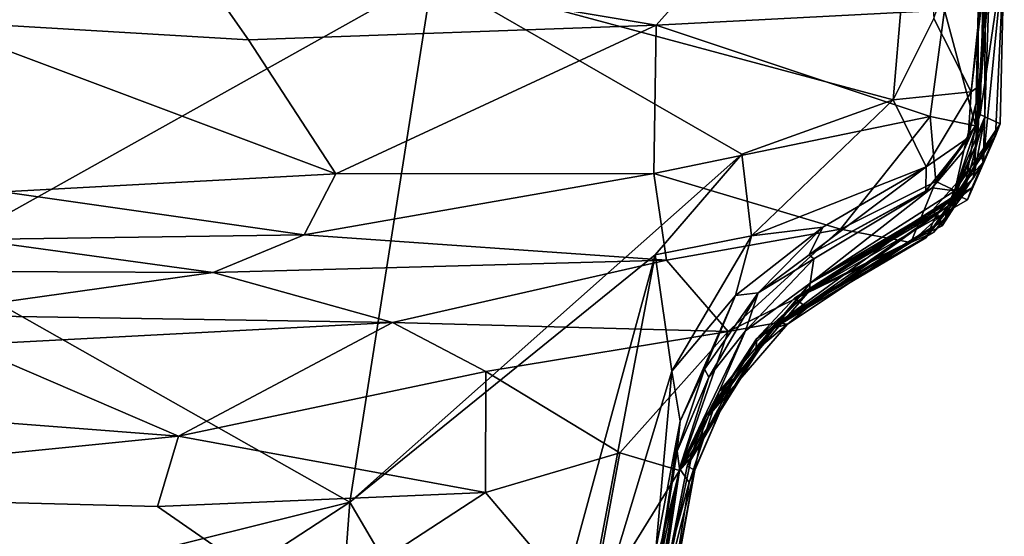
# Model space of a CAD drawing. Extents: x 0 to 3, y 0 to 9.06.
# Drawn here: x 2.03 to 2.8, y 7.69 to 8.09 of the extents above; entities that cross this region are included whole.
import ezdxf

# ---------------------------------------------------------------- set-up
doc = ezdxf.new("R2010")
doc.units = 0
doc.header["$MEASUREMENT"] = 0
doc.layers.add('1', color=7, linetype='Continuous')

msp = doc.modelspace()

# ---------------------------------------------------------------- linework, layer by layer
at = {"layer": '1'}
for points in [[(1.80263, 8.33231, -1.17402), (2.35163, 8.12676, -1.173), (1.95037, 7.9023, -1.17657)], [(2.73406, 8.26085, -1.16355), (2.71414, 8.02929, -1.16143), (2.35163, 8.12676, -1.173)], [(2.71414, 8.02929, -1.16143), (2.73406, 8.26085, -1.16355), (2.74636, 8.09317, -1.16365)], [(2.74636, 8.09317, -1.16365), (2.80149, 8.25352, -1.13406), (2.77578, 8.0355, -1.11467)], [(2.80149, 8.25352, -1.13406), (2.78844, 8.15996, -1.10865), (2.77578, 8.0355, -1.11467)], [(2.78844, 8.15996, -1.10865), (2.78325, 8.04091, -0.86642), (2.77578, 8.0355, -1.11467)], [(2.78654, 8.16239, -0.71164), (2.78268, 8.0176, -0.11792), (2.78325, 8.04091, -0.86642)], [(2.78654, 8.16239, -0.71164), (2.78617, 8.15973, -0.1321), (2.78268, 8.0176, -0.11792)], [(2.78268, 8.0176, -0.11792), (2.78617, 8.15973, -0.1321), (2.80177, 8.14611, 0.22158)], [(2.78844, 8.15996, -1.10865), (2.78654, 8.16239, -0.71164), (2.78325, 8.04091, -0.86642)], [(1.95401, 8.09136, 2.13127), (2.15481, 8.1504, 2.11324), (1.68108, 8.15294, 2.20868)], [(2.20666, 8.07635, 2.0884), (2.15481, 8.1504, 2.11324), (1.95401, 8.09136, 2.13127)], [(2.52775, 8.08794, 2.05829), (2.57941, 8.14599, 2.07501), (2.15481, 8.1504, 2.11324)], [(2.20666, 8.07635, 2.0884), (2.52775, 8.08794, 2.05829), (2.15481, 8.1504, 2.11324)], [(2.52775, 8.08794, 2.05829), (2.75464, 8.09987, 2.06323), (2.57941, 8.14599, 2.07501)], [(2.80177, 8.14611, 0.22158), (2.79862, 8.01028, 0.20722), (2.78268, 8.0176, -0.11792)], [(2.80177, 8.14611, 0.22158), (2.79029, 8.13157, 0.92951), (2.785, 7.98005, 0.99023)], [(2.79494, 8.00088, 0.49297), (2.80177, 8.14611, 0.22158), (2.785, 7.98005, 0.99023)], [(2.79494, 8.00088, 0.49297), (2.79862, 8.01028, 0.20722), (2.80177, 8.14611, 0.22158)], [(2.35163, 8.12676, -1.173), (2.28648, 7.71252, -1.176), (1.95037, 7.9023, -1.17657)], [(2.35163, 8.12676, -1.173), (2.5951, 7.98626, -1.16641), (2.28648, 7.71252, -1.176)], [(2.35163, 8.12676, -1.173), (2.71414, 8.02929, -1.16143), (2.5951, 7.98626, -1.16641)], [(2.79029, 8.13157, 0.92951), (2.77761, 7.96785, 1.13298), (2.785, 7.98005, 0.99023)], [(2.79029, 8.13157, 0.92951), (2.7868, 8.11567, 1.25926), (2.77761, 7.96785, 1.13298)], [(2.78137, 8.11138, 2.01447), (2.75464, 8.09987, 2.06323), (2.77915, 8.00862, 2.00991)], [(2.77761, 7.96785, 1.13298), (2.7868, 8.11567, 1.25926), (2.78653, 8.01573, 1.35989)], [(2.78058, 7.99619, 1.53509), (2.78137, 8.11138, 2.01447), (2.77915, 8.00862, 2.00991)], [(2.78058, 7.99619, 1.53509), (2.78653, 8.01573, 1.35989), (2.7868, 8.11567, 1.25926)], [(2.78058, 7.99619, 1.53509), (2.7868, 8.11567, 1.25926), (2.78137, 8.11138, 2.01447)], [(2.74335, 8.01602, 2.05718), (2.75464, 8.09987, 2.06323), (2.52775, 8.08794, 2.05829)], [(2.77915, 8.00862, 2.00991), (2.75464, 8.09987, 2.06323), (2.74335, 8.01602, 2.05718)], [(1.95401, 8.09136, 2.13127), (2.2753, 7.971, 2.07665), (2.20666, 8.07635, 2.0884)], [(1.95401, 8.09136, 2.13127), (2.01353, 7.95686, 2.11969), (2.2753, 7.971, 2.07665)], [(2.20666, 8.07635, 2.0884), (2.2753, 7.971, 2.07665), (2.52775, 8.08794, 2.05829)], [(2.52775, 8.08794, 2.05829), (2.2753, 7.971, 2.07665), (2.52582, 7.97107, 2.05649)], [(2.74335, 8.01602, 2.05718), (2.52775, 8.08794, 2.05829), (2.52582, 7.97107, 2.05649)], [(2.74636, 8.09317, -1.16365), (2.77578, 8.0355, -1.11467), (2.71414, 8.02929, -1.16143)], [(2.76981, 7.98921, -0.36991), (2.78325, 8.04091, -0.86642), (2.78268, 8.0176, -0.11792)], [(2.77332, 7.99913, -0.8291), (2.78325, 8.04091, -0.86642), (2.76981, 7.98921, -0.36991)], [(2.78325, 8.04091, -0.86642), (2.77332, 7.99913, -0.8291), (2.77578, 8.0355, -1.11467)], [(2.77578, 8.0355, -1.11467), (2.74015, 7.97645, -1.06445), (2.71414, 8.02929, -1.16143)], [(2.77578, 8.0355, -1.11467), (2.77332, 7.99913, -0.8291), (2.74015, 7.97645, -1.06445)], [(2.60272, 7.92197, -1.13165), (2.5951, 7.98626, -1.16641), (2.71414, 8.02929, -1.16143)], [(2.71414, 8.02929, -1.16143), (2.74015, 7.97645, -1.06445), (2.60272, 7.92197, -1.13165)], [(2.76285, 7.95764, 0.00593), (2.78268, 8.0176, -0.11792), (2.79862, 8.01028, 0.20722)], [(2.78268, 8.0176, -0.11792), (2.76285, 7.95764, 0.00593), (2.76981, 7.98921, -0.36991)], [(2.74335, 8.01602, 2.05718), (2.52582, 7.97107, 2.05649), (2.67279, 7.92743, 2.03489)], [(2.67279, 7.92743, 2.03489), (2.74794, 7.96487, 2.03581), (2.74335, 8.01602, 2.05718)], [(2.74335, 8.01602, 2.05718), (2.74794, 7.96487, 2.03581), (2.77915, 8.00862, 2.00991)], [(2.77761, 7.96785, 1.13298), (2.78653, 8.01573, 1.35989), (2.75735, 7.9454, 1.46781)], [(2.78653, 8.01573, 1.35989), (2.78058, 7.99619, 1.53509), (2.75735, 7.9454, 1.46781)], [(2.79862, 8.01028, 0.20722), (2.77618, 7.95995, 0.27075), (2.75988, 7.94668, 0.1579)], [(2.76285, 7.95764, 0.00593), (2.79862, 8.01028, 0.20722), (2.75988, 7.94668, 0.1579)], [(2.77618, 7.95995, 0.27075), (2.79862, 8.01028, 0.20722), (2.79494, 8.00088, 0.49297)], [(2.74794, 7.96487, 2.03581), (2.76969, 7.95463, 1.92142), (2.77915, 8.00862, 2.00991)], [(2.77915, 8.00862, 2.00991), (2.76969, 7.95463, 1.92142), (2.78058, 7.99619, 1.53509)], [(2.74015, 7.97645, -1.06445), (2.77332, 7.99913, -0.8291), (2.74007, 7.95765, -0.74444)], [(2.74007, 7.95765, -0.74444), (2.77332, 7.99913, -0.8291), (2.74487, 7.96, -0.42409)], [(2.76981, 7.98921, -0.36991), (2.74487, 7.96, -0.42409), (2.77332, 7.99913, -0.8291)], [(2.75515, 7.93515, 1.6452), (2.75735, 7.9454, 1.46781), (2.78058, 7.99619, 1.53509)], [(2.75515, 7.93515, 1.6452), (2.78058, 7.99619, 1.53509), (2.76969, 7.95463, 1.92142)], [(2.78348, 7.98532, 0.73568), (2.76395, 7.95442, 0.46951), (2.79494, 8.00088, 0.49297)], [(2.76395, 7.95442, 0.46951), (2.77281, 7.95039, 0.36281), (2.79494, 8.00088, 0.49297)], [(2.77618, 7.95995, 0.27075), (2.79494, 8.00088, 0.49297), (2.77281, 7.95039, 0.36281)], [(2.79494, 8.00088, 0.49297), (2.785, 7.98005, 0.99023), (2.78348, 7.98532, 0.73568)], [(2.52673, 7.90712, -1.16565), (2.28648, 7.71252, -1.176), (2.5951, 7.98626, -1.16641)], [(2.5951, 7.98626, -1.16641), (2.60272, 7.92197, -1.13165), (2.52673, 7.90712, -1.16565)], [(2.76981, 7.98921, -0.36991), (2.76285, 7.95764, 0.00593), (2.74487, 7.96, -0.42409)], [(2.74539, 7.94256, 0.702), (2.78348, 7.98532, 0.73568), (2.75274, 7.92989, 0.84945)], [(2.78348, 7.98532, 0.73568), (2.74539, 7.94256, 0.702), (2.76395, 7.95442, 0.46951)], [(2.785, 7.98005, 0.99023), (2.74885, 7.93998, 1.01465), (2.75274, 7.92989, 0.84945)], [(2.785, 7.98005, 0.99023), (2.77761, 7.96785, 1.13298), (2.74885, 7.93998, 1.01465)], [(2.78348, 7.98532, 0.73568), (2.785, 7.98005, 0.99023), (2.75274, 7.92989, 0.84945)], [(2.01353, 7.95686, 2.11969), (2.25038, 7.92287, 2.06695), (2.2753, 7.971, 2.07665)], [(2.52582, 7.97107, 2.05649), (2.25038, 7.92287, 2.06695), (2.53574, 7.90281, 2.02166)], [(2.2753, 7.971, 2.07665), (2.25038, 7.92287, 2.06695), (2.52582, 7.97107, 2.05649)], [(2.53574, 7.90281, 2.02166), (2.67279, 7.92743, 2.03489), (2.52582, 7.97107, 2.05649)], [(2.74015, 7.97645, -1.06445), (2.65894, 7.92895, -1.06433), (2.60272, 7.92197, -1.13165)], [(2.74015, 7.97645, -1.06445), (2.74007, 7.95765, -0.74444), (2.64812, 7.90722, -0.75289)], [(2.64812, 7.90722, -0.75289), (2.65894, 7.92895, -1.06433), (2.74015, 7.97645, -1.06445)], [(2.72807, 7.9169, 1.96046), (2.74794, 7.96487, 2.03581), (2.67279, 7.92743, 2.03489)], [(2.76969, 7.95463, 1.92142), (2.74794, 7.96487, 2.03581), (2.72807, 7.9169, 1.96046)], [(2.77761, 7.96785, 1.13298), (2.73986, 7.92041, 1.1847), (2.74885, 7.93998, 1.01465)], [(2.73986, 7.92041, 1.1847), (2.77761, 7.96785, 1.13298), (2.75735, 7.9454, 1.46781)], [(1.98922, 7.91933, 2.11403), (2.25038, 7.92287, 2.06695), (2.01353, 7.95686, 2.11969)], [(2.77618, 7.95995, 0.27075), (2.77281, 7.95039, 0.36281), (2.64809, 7.87854, 0.41893)], [(2.64809, 7.87854, 0.41893), (2.64882, 7.88488, 0.13255), (2.77618, 7.95995, 0.27075)], [(2.64812, 7.90722, -0.75289), (2.74487, 7.96, -0.42409), (2.65191, 7.90391, -0.33915)], [(2.64812, 7.90722, -0.75289), (2.74007, 7.95765, -0.74444), (2.74487, 7.96, -0.42409)], [(2.64882, 7.88488, 0.13255), (2.74487, 7.96, -0.42409), (2.76285, 7.95764, 0.00593)], [(2.65191, 7.90391, -0.33915), (2.74487, 7.96, -0.42409), (2.64882, 7.88488, 0.13255)], [(2.75988, 7.94668, 0.1579), (2.77618, 7.95995, 0.27075), (2.64882, 7.88488, 0.13255)], [(2.76285, 7.95764, 0.00593), (2.75988, 7.94668, 0.1579), (2.64882, 7.88488, 0.13255)], [(2.76395, 7.95442, 0.46951), (2.64809, 7.87854, 0.41893), (2.77281, 7.95039, 0.36281)], [(2.76395, 7.95442, 0.46951), (2.74539, 7.94256, 0.702), (2.64809, 7.87854, 0.41893)], [(2.76969, 7.95463, 1.92142), (2.72807, 7.9169, 1.96046), (2.74613, 7.92476, 1.77404)], [(2.76969, 7.95463, 1.92142), (2.74613, 7.92476, 1.77404), (2.75515, 7.93515, 1.6452)], [(2.64809, 7.87854, 0.41893), (2.74539, 7.94256, 0.702), (2.60659, 7.84104, 0.94378)], [(2.74539, 7.94256, 0.702), (2.63663, 7.87311, 0.92558), (2.60659, 7.84104, 0.94378)], [(2.61878, 7.84898, 1.55451), (2.64662, 7.86547, 1.17623), (2.75735, 7.9454, 1.46781)], [(2.61878, 7.84898, 1.55451), (2.75735, 7.9454, 1.46781), (2.75515, 7.93515, 1.6452)], [(2.63663, 7.87311, 0.92558), (2.74539, 7.94256, 0.702), (2.75274, 7.92989, 0.84945)], [(2.63663, 7.87311, 0.92558), (2.74885, 7.93998, 1.01465), (2.64662, 7.86547, 1.17623)], [(2.74885, 7.93998, 1.01465), (2.63663, 7.87311, 0.92558), (2.75274, 7.92989, 0.84945)], [(2.73986, 7.92041, 1.1847), (2.75735, 7.9454, 1.46781), (2.64662, 7.86547, 1.17623)], [(2.74885, 7.93998, 1.01465), (2.73986, 7.92041, 1.1847), (2.64662, 7.86547, 1.17623)], [(2.61878, 7.84898, 1.55451), (2.75515, 7.93515, 1.6452), (2.63106, 7.85249, 1.67747)], [(2.74613, 7.92476, 1.77404), (2.62272, 7.85346, 1.83786), (2.75515, 7.93515, 1.6452)], [(2.62272, 7.85346, 1.83786), (2.63106, 7.85249, 1.67747), (2.75515, 7.93515, 1.6452)], [(2.53574, 7.90281, 2.02166), (2.58443, 7.84672, 1.89969), (2.67279, 7.92743, 2.03489)], [(2.58443, 7.84672, 1.89969), (2.72807, 7.9169, 1.96046), (2.67279, 7.92743, 2.03489)], [(2.59018, 7.87508, -1.10696), (2.60272, 7.92197, -1.13165), (2.65894, 7.92895, -1.06433)], [(2.60794, 7.87728, -0.99027), (2.59018, 7.87508, -1.10696), (2.65894, 7.92895, -1.06433)], [(2.64812, 7.90722, -0.75289), (2.60794, 7.87728, -0.99027), (2.65894, 7.92895, -1.06433)], [(2.74613, 7.92476, 1.77404), (2.72807, 7.9169, 1.96046), (2.62272, 7.85346, 1.83786)], [(1.93335, 7.89438, 2.0989), (2.17885, 7.89332, 2.04363), (1.98922, 7.91933, 2.11403)], [(2.25038, 7.92287, 2.06695), (1.98922, 7.91933, 2.11403), (2.17885, 7.89332, 2.04363)], [(2.53574, 7.90281, 2.02166), (2.25038, 7.92287, 2.06695), (2.17885, 7.89332, 2.04363)], [(2.52673, 7.90712, -1.16565), (2.60272, 7.92197, -1.13165), (2.53992, 7.81549, -1.14627)], [(2.53992, 7.81549, -1.14627), (2.60272, 7.92197, -1.13165), (2.59018, 7.87508, -1.10696)], [(2.58443, 7.84672, 1.89969), (2.62272, 7.85346, 1.83786), (2.72807, 7.9169, 1.96046)], [(2.28648, 7.71252, -1.176), (1.90248, 7.61704, -1.17636), (1.95037, 7.9023, -1.17657)], [(2.17885, 7.89332, 2.04363), (2.32011, 7.85396, 1.92658), (2.53574, 7.90281, 2.02166)], [(2.28648, 7.71252, -1.176), (2.52673, 7.90712, -1.16565), (2.41444, 7.49405, -1.17202)], [(2.32011, 7.85396, 1.92658), (2.58443, 7.84672, 1.89969), (2.53574, 7.90281, 2.02166)], [(2.41444, 7.49405, -1.17202), (2.52673, 7.90712, -1.16565), (2.45839, 7.54537, -1.16055)], [(2.52673, 7.90712, -1.16565), (2.53992, 7.81549, -1.14627), (2.45839, 7.54537, -1.16055)], [(2.65191, 7.90391, -0.33915), (2.64882, 7.88488, 0.13255), (2.59786, 7.84739, -0.15839)], [(2.60794, 7.87728, -0.99027), (2.65191, 7.90391, -0.33915), (2.59786, 7.84739, -0.15839)], [(2.64812, 7.90722, -0.75289), (2.65191, 7.90391, -0.33915), (2.60794, 7.87728, -0.99027)], [(1.94096, 7.86, 2.0117), (2.17885, 7.89332, 2.04363), (1.93335, 7.89438, 2.0989)], [(2.32011, 7.85396, 1.92658), (2.17885, 7.89332, 2.04363), (1.94096, 7.86, 2.0117)], [(2.64882, 7.88488, 0.13255), (2.57713, 7.79946, -0.015), (2.59786, 7.84739, -0.15839)], [(2.64882, 7.88488, 0.13255), (2.58915, 7.80987, 0.38129), (2.57713, 7.79946, -0.015)], [(2.58915, 7.80987, 0.38129), (2.64882, 7.88488, 0.13255), (2.64809, 7.87854, 0.41893)], [(2.58915, 7.80987, 0.38129), (2.64809, 7.87854, 0.41893), (2.60544, 7.83735, 0.55998)], [(2.60544, 7.83735, 0.55998), (2.64809, 7.87854, 0.41893), (2.60659, 7.84104, 0.94378)], [(2.59018, 7.87508, -1.10696), (2.5464, 7.77613, -1.09615), (2.53992, 7.81549, -1.14627)], [(2.5464, 7.77613, -1.09615), (2.59018, 7.87508, -1.10696), (2.56557, 7.81702, -0.98915)], [(2.59018, 7.87508, -1.10696), (2.60794, 7.87728, -0.99027), (2.56557, 7.81702, -0.98915)], [(2.56557, 7.81702, -0.98915), (2.60794, 7.87728, -0.99027), (2.56897, 7.81088, -0.41558)], [(2.59786, 7.84739, -0.15839), (2.56897, 7.81088, -0.41558), (2.60794, 7.87728, -0.99027)], [(2.63663, 7.87311, 0.92558), (2.64662, 7.86547, 1.17623), (2.60659, 7.84104, 0.94378)], [(2.60659, 7.84104, 0.94378), (2.64662, 7.86547, 1.17623), (2.60625, 7.83198, 1.19776)], [(2.64662, 7.86547, 1.17623), (2.61878, 7.84898, 1.55451), (2.60625, 7.83198, 1.19776)], [(2.32011, 7.85396, 1.92658), (1.94096, 7.86, 2.0117), (1.98432, 7.83618, 1.96737)], [(2.32011, 7.85396, 1.92658), (1.98432, 7.83618, 1.96737), (2.15147, 7.76445, 1.87385)], [(2.15147, 7.76445, 1.87385), (2.39354, 7.81523, 1.8757), (2.32011, 7.85396, 1.92658)], [(2.32011, 7.85396, 1.92658), (2.39354, 7.81523, 1.8757), (2.58443, 7.84672, 1.89969)], [(2.58443, 7.84672, 1.89969), (2.39354, 7.81523, 1.8757), (2.49892, 7.75119, 1.82352)], [(2.58443, 7.84672, 1.89969), (2.49892, 7.75119, 1.82352), (2.54604, 7.73722, 1.77743)], [(2.59786, 7.84739, -0.15839), (2.57713, 7.79946, -0.015), (2.54602, 7.73885, -0.15379)], [(2.54602, 7.73885, -0.15379), (2.56897, 7.81088, -0.41558), (2.59786, 7.84739, -0.15839)], [(2.62272, 7.85346, 1.83786), (2.58443, 7.84672, 1.89969), (2.54604, 7.73722, 1.77743)], [(2.56915, 7.7806, 1.65784), (2.62272, 7.85346, 1.83786), (2.54604, 7.73722, 1.77743)], [(2.61878, 7.84898, 1.55451), (2.56915, 7.7806, 1.65784), (2.55536, 7.7481, 1.40023)], [(2.55536, 7.7481, 1.40023), (2.60625, 7.83198, 1.19776), (2.61878, 7.84898, 1.55451)], [(2.62272, 7.85346, 1.83786), (2.56915, 7.7806, 1.65784), (2.63106, 7.85249, 1.67747)], [(2.56915, 7.7806, 1.65784), (2.61878, 7.84898, 1.55451), (2.63106, 7.85249, 1.67747)], [(2.60659, 7.84104, 0.94378), (2.60625, 7.83198, 1.19776), (2.5521, 7.74074, 1.0064)], [(2.60659, 7.84104, 0.94378), (2.5521, 7.74074, 1.0064), (2.56619, 7.77904, 0.72306)], [(2.56619, 7.77904, 0.72306), (2.60544, 7.83735, 0.55998), (2.60659, 7.84104, 0.94378)], [(2.15147, 7.76445, 1.87385), (1.98432, 7.83618, 1.96737), (1.85845, 7.78688, 1.94466)], [(2.55536, 7.7481, 1.40023), (2.5521, 7.74074, 1.0064), (2.60625, 7.83198, 1.19776)], [(2.58915, 7.80987, 0.38129), (2.60544, 7.83735, 0.55998), (2.56619, 7.77904, 0.72306)], [(2.52728, 7.67507, -1.12148), (2.45839, 7.54537, -1.16055), (2.53992, 7.81549, -1.14627)], [(2.52728, 7.67507, -1.12148), (2.53992, 7.81549, -1.14627), (2.5464, 7.77613, -1.09615)], [(2.5464, 7.77613, -1.09615), (2.56557, 7.81702, -0.98915), (2.54413, 7.75248, -0.46109)], [(2.54413, 7.75248, -0.46109), (2.56557, 7.81702, -0.98915), (2.56897, 7.81088, -0.41558)], [(2.15147, 7.76445, 1.87385), (2.39336, 7.72004, 1.81838), (2.39354, 7.81523, 1.8757)], [(2.39336, 7.72004, 1.81838), (2.49892, 7.75119, 1.82352), (2.39354, 7.81523, 1.8757)], [(2.54602, 7.73885, -0.15379), (2.54413, 7.75248, -0.46109), (2.56897, 7.81088, -0.41558)], [(2.58915, 7.80987, 0.38129), (2.55367, 7.72787, 0.10684), (2.57713, 7.79946, -0.015)], [(2.55805, 7.73751, 0.46187), (2.55367, 7.72787, 0.10684), (2.58915, 7.80987, 0.38129)], [(2.55805, 7.73751, 0.46187), (2.58915, 7.80987, 0.38129), (2.56619, 7.77904, 0.72306)], [(2.57713, 7.79946, -0.015), (2.55367, 7.72787, 0.10684), (2.54602, 7.73885, -0.15379)], [(1.70886, 7.72002, 1.93903), (2.15147, 7.76445, 1.87385), (1.85845, 7.78688, 1.94466)], [(2.55536, 7.7481, 1.40023), (2.56915, 7.7806, 1.65784), (2.54604, 7.73722, 1.77743)], [(2.5521, 7.74074, 1.0064), (2.55805, 7.73751, 0.46187), (2.56619, 7.77904, 0.72306)], [(2.54413, 7.75248, -0.46109), (2.52712, 7.64526, -0.8954), (2.5464, 7.77613, -1.09615)], [(2.52728, 7.67507, -1.12148), (2.5464, 7.77613, -1.09615), (2.52712, 7.64526, -0.8954)], [(1.70886, 7.72002, 1.93903), (2.13492, 7.70885, 1.85224), (2.15147, 7.76445, 1.87385)], [(2.13492, 7.70885, 1.85224), (2.39336, 7.72004, 1.81838), (2.15147, 7.76445, 1.87385)], [(2.39336, 7.72004, 1.81838), (2.47533, 7.62325, 1.78425), (2.49892, 7.75119, 1.82352)], [(2.47533, 7.62325, 1.78425), (2.54604, 7.73722, 1.77743), (2.49892, 7.75119, 1.82352)], [(2.54602, 7.73885, -0.15379), (2.52318, 7.62959, -0.34001), (2.54413, 7.75248, -0.46109)], [(2.54413, 7.75248, -0.46109), (2.52318, 7.62959, -0.34001), (2.52712, 7.64526, -0.8954)], [(2.5521, 7.74074, 1.0064), (2.55536, 7.7481, 1.40023), (2.52803, 7.61788, 1.38609)], [(2.55536, 7.7481, 1.40023), (2.54604, 7.73722, 1.77743), (2.52803, 7.61788, 1.38609)], [(2.52318, 7.62959, -0.34001), (2.54602, 7.73885, -0.15379), (2.52669, 7.62858, 0.02301)], [(2.55367, 7.72787, 0.10684), (2.52669, 7.62858, 0.02301), (2.54602, 7.73885, -0.15379)], [(2.52862, 7.62147, 0.92795), (2.5521, 7.74074, 1.0064), (2.52803, 7.61788, 1.38609)], [(2.5521, 7.74074, 1.0064), (2.52862, 7.62147, 0.92795), (2.55805, 7.73751, 0.46187)], [(2.51433, 7.6122, 1.72936), (2.54604, 7.73722, 1.77743), (2.47533, 7.62325, 1.78425)], [(2.54604, 7.73722, 1.77743), (2.51433, 7.6122, 1.72936), (2.52557, 7.61054, 1.65901)], [(2.54604, 7.73722, 1.77743), (2.52557, 7.61054, 1.65901), (2.52803, 7.61788, 1.38609)], [(2.53384, 7.60925, 0.58381), (2.55805, 7.73751, 0.46187), (2.52862, 7.62147, 0.92795)], [(2.55805, 7.73751, 0.46187), (2.53384, 7.60925, 0.58381), (2.53599, 7.61596, 0.25696)], [(2.53599, 7.61596, 0.25696), (2.55367, 7.72787, 0.10684), (2.55805, 7.73751, 0.46187)], [(2.52669, 7.62858, 0.02301), (2.55367, 7.72787, 0.10684), (2.53599, 7.61596, 0.25696)], [(1.70886, 7.72002, 1.93903), (1.71112, 7.62543, 1.91858), (2.25209, 7.62796, 1.81259)], [(2.25209, 7.62796, 1.81259), (2.13492, 7.70885, 1.85224), (1.70886, 7.72002, 1.93903)], [(2.39336, 7.72004, 1.81838), (2.13492, 7.70885, 1.85224), (2.25209, 7.62796, 1.81259)], [(2.39336, 7.72004, 1.81838), (2.25209, 7.62796, 1.81259), (2.47533, 7.62325, 1.78425)], [(1.91246, 7.46834, -1.18182), (1.90248, 7.61704, -1.17636), (2.28648, 7.71252, -1.176)], [(2.28648, 7.71252, -1.176), (2.2544, 7.28401, -1.18086), (1.91246, 7.46834, -1.18182)], [(2.41444, 7.49405, -1.17202), (2.2544, 7.28401, -1.18086), (2.28648, 7.71252, -1.176)]]:
    msp.add_3dface(points, dxfattribs=at)

doc.saveas('drawing.dxf')
